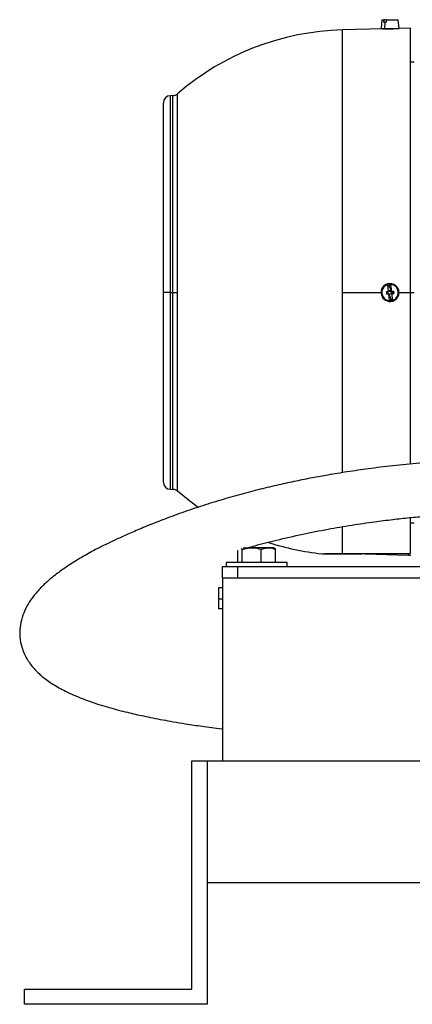
# Model space of a CAD drawing. Units: inches. Extents: x 0.1 to 22.1, y 0.1 to 17.1.
# Drawn here: x 8.3 to 8.9, y 3.5 to 5.2 of the extents above; entities that cross this region are included whole.
import ezdxf

# ---------------------------------------------------------------- set-up
doc = ezdxf.new("R2010")
doc.units = ezdxf.units.IN
doc.header["$MEASUREMENT"] = 0

msp = doc.modelspace()

# ---------------------------------------------------------------- linework, layer by layer
at = {"color": 7, "linetype": 'Continuous', "lineweight": 25}
for p, q in [((8.89645505, 5.15604014), (8.89518062, 5.14147326)), ((8.89518062, 5.14147326), (8.90063752, 5.14147326)), ((8.89645505, 5.15604014), (8.89960878, 5.15604014)), ((8.89938773, 5.15210318), (8.90122377, 5.15210318)), ((8.90358188, 5.15604014), (8.89960878, 5.15604014)), ((8.90122377, 5.15210318), (8.90063752, 5.14147326)), ((8.90063752, 5.14147326), (8.92094481, 5.14147326)), ((8.90122377, 5.15210318), (8.90336083, 5.15210318)), ((8.90358188, 5.15604014), (8.92343372, 5.15604014)), ((8.92468979, 5.14168316), (8.92343372, 5.15604014)), ((8.94340896, 5.14217338), (8.92468979, 5.14168316)), ((8.94340896, 4.70811821), (8.94340896, 5.14217338)), ((8.89813512, 5.14098774), (8.83172569, 5.13924876)), ((8.83172569, 4.70811821), (8.83172569, 5.13924876)), ((8.94951131, 5.08655204), (8.94340896, 5.0864455)), ((8.55337303, 5.03135813), (8.54939899, 5.03125406)), ((8.56079283, 4.70811821), (8.56079283, 5.03423406)), ((8.53789714, 4.70811821), (8.53789714, 5.01944706)), ((8.90725842, 4.70990964), (8.90649799, 4.72115984)), ((8.90901148, 4.7219205), (8.90894876, 4.72284836)), ((8.91236485, 4.71025483), (8.91160445, 4.72150503)), ((8.54939899, 4.70811821), (8.53789714, 4.70811821)), ((8.53789714, 4.39678937), (8.53789714, 4.70811821)), ((8.54939899, 4.70811821), (8.55337303, 4.70811821)), ((8.55337303, 4.70811821), (8.56079283, 4.70811821)), ((8.56079283, 4.38200237), (8.56079283, 4.70811821)), ((8.90391956, 4.70968395), (8.90725842, 4.70990964)), ((8.90391956, 4.70968395), (8.90418505, 4.70575591)), ((8.90404672, 4.70780253), (8.90682634, 4.70895579)), ((8.90452142, 4.70577867), (8.90411776, 4.70675159)), ((8.90418505, 4.70575591), (8.90752391, 4.7059816)), ((8.90645317, 4.7098552), (8.90682634, 4.70895579)), ((8.90994438, 4.7199292), (8.90662582, 4.7192688)), ((8.90737179, 4.70918206), (8.90682634, 4.70895579)), ((8.90737179, 4.70918206), (8.90707509, 4.70989726)), ((8.90782903, 4.71022427), (8.90725329, 4.70998538)), ((8.90811312, 4.70602143), (8.90752391, 4.7059816)), ((8.90752391, 4.7059816), (8.90828431, 4.6947314)), ((8.90758959, 4.70501003), (8.90833506, 4.70531932)), ((8.91172255, 4.71100059), (8.90779451, 4.71073507)), ((8.90779451, 4.71073507), (8.9078476, 4.70994947)), ((8.9078476, 4.70994947), (8.91177567, 4.710215)), ((8.90797714, 4.71953773), (8.91152464, 4.71098722)), ((8.9088805, 4.70554559), (8.90833506, 4.70531932)), ((8.91191166, 4.69669859), (8.90833506, 4.70531932)), ((8.90918225, 4.70481831), (8.9088805, 4.70554559)), ((8.91263548, 4.70625105), (8.90918225, 4.70481831)), ((8.91070651, 4.71141806), (8.90930662, 4.71083727)), ((8.91172751, 4.71968445), (8.90994438, 4.7199292)), ((8.91090272, 4.71094515), (8.91070651, 4.71141806)), ((8.91251697, 4.70705431), (8.91122122, 4.71017751)), ((8.91172255, 4.71100059), (8.91177567, 4.710215)), ((8.91229921, 4.7112264), (8.91172343, 4.71098751)), ((8.91236485, 4.71025483), (8.91570371, 4.71048046)), ((8.91584205, 4.70843384), (8.91251697, 4.70705431)), ((8.91281368, 4.70633917), (8.91251697, 4.70705431)), ((8.91263038, 4.70632673), (8.9159692, 4.70655242)), ((8.91263038, 4.70632673), (8.91339077, 4.69507653)), ((8.91343563, 4.70638117), (8.91306245, 4.70728064)), ((8.915771, 4.70948478), (8.91536735, 4.71045776)), ((8.91570371, 4.71048046), (8.9159692, 4.70655242)), ((8.92469542, 4.70811821), (8.94340896, 4.70811821)), ((8.94340896, 4.42602075), (8.94340896, 4.70811821)), ((8.94340896, 4.70811821), (8.94951131, 4.70811821)), ((8.90815378, 4.69666286), (8.90994438, 4.69630717)), ((8.91087729, 4.69431593), (8.91094, 4.69338806)), ((8.54939899, 4.38498237), (8.55337303, 4.3848783)), ((8.94340896, 4.27948989), (8.94340896, 4.33797085)), ((8.94340896, 4.32979093), (8.94951131, 4.32968439)), ((8.65991058, 4.26461818), (8.65991058, 4.28456339)), ((8.65991058, 4.28425369), (8.66071299, 4.28448378)), ((8.66570267, 4.28771346), (8.66724829, 4.28640843)), ((8.66724829, 4.26461818), (8.66724829, 4.28640843)), ((8.66888439, 4.28891822), (8.68276873, 4.28891822)), ((8.71014077, 4.28891822), (8.68276873, 4.28891822)), ((8.69828918, 4.26461818), (8.69828918, 4.28640843)), ((8.71905147, 4.28891822), (8.71014077, 4.28891822)), ((8.71979879, 4.28848673), (8.71905147, 4.28891822)), ((8.72199236, 4.28640843), (8.71977095, 4.28828404)), ((8.72199236, 4.26461818), (8.72199236, 4.28640843)), ((8.79795947, 4.27919979), (8.83172569, 4.27919979)), ((8.83275629, 4.27898437), (8.80207247, 4.27898437)), ((8.86827311, 4.27898437), (8.94045621, 4.27709415)), ((8.94045621, 4.27709415), (8.94340896, 4.27701683)), ((8.94340896, 4.27701683), (8.94340896, 4.27717857)), ((8.63470147, 4.23936822), (8.63470147, 4.25811822)), ((8.63470147, 4.25811822), (8.65970147, 4.25811822)), ((8.64095147, 4.26461818), (8.64095147, 4.25811822)), ((8.73256843, 4.26461818), (8.64095147, 4.26461818)), ((8.65970147, 4.25811822), (8.65970147, 4.23936822)), ((8.65970147, 4.25811822), (10.00970147, 4.25811822)), ((8.74095147, 4.26461818), (8.73256843, 4.26461818)), ((8.74095147, 4.25811822), (8.74095147, 4.26461818)), ((8.63470147, 4.23936822), (10.03470151, 4.23936822)), ((8.63470147, 4.23936822), (8.63470147, 3.9393682)), ((8.63470147, 4.22317242), (8.62845147, 4.22317242)), ((8.62845147, 4.22317242), (8.62845147, 4.2043724)), ((8.63470147, 4.2043724), (8.62845147, 4.2043724)), ((8.62845147, 4.2043724), (8.62845147, 4.18877241)), ((8.63470147, 4.18877241), (8.62845147, 4.18877241)), ((8.58470147, 3.56436821), (8.58470147, 3.9393682)), ((8.58470147, 3.9393682), (8.60970147, 3.9393682)), ((8.60970147, 3.9393682), (8.60970147, 3.53936821)), ((8.60970147, 3.9393682), (8.60970147, 3.73936821)), ((8.60970147, 3.9393682), (12.10970147, 3.9393682)), ((8.60970147, 3.73936821), (12.10970147, 3.73936821)), ((8.30970147, 3.56436821), (8.58470147, 3.56436821)), ((8.30970147, 3.53936821), (8.30970147, 3.56436821)), ((8.60970147, 3.53936821), (8.30970147, 3.53936821))]:
    msp.add_line(p, q, dxfattribs=at)
at = {"color": 8, "linetype": 'Continuous', "lineweight": 25}
for p, q in [((8.54939899, 4.70811821), (8.54939899, 5.03125406)), ((8.55337303, 4.70811821), (8.55337303, 5.03135813)), ((8.54939899, 4.38498237), (8.54939899, 4.70811821)), ((8.55337303, 4.3848783), (8.55337303, 4.70811821)), ((8.83172569, 4.70811821), (8.89518062, 4.70811821)), ((8.83172569, 4.4119188), (8.83172569, 4.70811821)), ((8.83172569, 4.27919979), (8.83172569, 4.32315035)), ((8.94045621, 4.27709415), (8.94045621, 4.27898437))]:
    msp.add_line(p, q, dxfattribs=at)
at = {"color": 7, "linetype": 'Continuous', "lineweight": 25, "flags": 128}
for points in [[(8.89960878, 5.15604014), (8.89948497, 5.15383547), (8.89938773, 5.15210318)], [(8.90358188, 5.15604014), (8.90345807, 5.15383547), (8.90336083, 5.15210318)], [(8.90649799, 4.72115984), (8.90648476, 4.72135578), (8.90647435, 4.72150972)], [(8.91160445, 4.72150503), (8.9115912, 4.72170098), (8.91158081, 4.72185486)], [(8.90828431, 4.6947314), (8.90829757, 4.69453545), (8.90830795, 4.69438157)], [(8.91339077, 4.69507653), (8.91340403, 4.69488059), (8.91341442, 4.69472671)], [(8.59515891, 4.35517588), (8.58115422, 4.36543785), (8.56079283, 4.38200237)]]:
    msp.add_lwpolyline(points, dxfattribs=at)
at = {"color": 7, "linetype": 'Continuous', "lineweight": 25}
for centre, radius, start, end in [((8.84301525, 4.70811821), 0.43127838, 91.5, 130.87309127), ((8.54970817, 5.01944706), 0.01181102, 91.5, 180), ((8.55306386, 5.04316508), 0.01181102, 271.5, 310.87309127), ((8.90994439, 4.70811821), 0.01476378, 93.86679642, 273.86679642), ((8.90994439, 4.70811821), 0.01348934, 104.80262561, 262.93096722), ((8.90994439, 4.70811821), 0.01383378, 93.86679642, 104.52710894), ((8.90994439, 4.70811821), 0.01476378, 34.18136293, 93.86679642), ((8.90994439, 4.70811821), 0.01383378, 83.20648389, 93.86679642), ((8.90994439, 4.70811821), 0.01348934, 284.80262561, 82.93096722), ((8.90994439, 4.70811821), 0.01383378, 263.20648389, 273.86679642), ((8.90994439, 4.70811821), 0.01383378, 273.86679642, 284.52710894), ((8.90994439, 4.70811821), 0.01476378, 273.86679642, 325.81863707), ((8.54970817, 4.39678935), 0.01181102, 180, 268.5), ((8.55306386, 4.37307133), 0.01181102, 49.12690873, 88.5), ((8.84301525, 4.70811821), 0.43127838, 252.08210904, 264.0033512), ((8.80207248, 4.31835443), 0.03937008, 264.0033512, 270), ((8.83277257, 4.28163518), 0.00265087, 246.73917655, 269.64825909)]:
    msp.add_arc(centre, radius, start, end, dxfattribs=at)
for points, knots in [([(8.89813512, 5.14098774), (8.89813454, 5.14098774), (8.89783238, 5.14098774), (8.89889047, 5.14098629), (8.90133968, 5.14099279), (8.9053167, 5.14102954), (8.90840139, 5.14110046), (8.90994438, 5.14113593)], [0, 0, 0, 0, 0.0004867932, 0.2502732236, 0.5000495382, 0.7499209335, 1, 1, 1, 1]), ([(8.90994438, 5.14113593), (8.91081942, 5.14116043), (8.91257192, 5.14120952), (8.91506073, 5.14129817), (8.91733003, 5.14139053), (8.91851936, 5.14144567), (8.91911446, 5.14147326)], [0, 0, 0, 0, 0.24987143423, 0.50043851847, 0.75003233829, 1, 1, 1, 1]), ([(8.92094481, 5.14147326), (8.9220176, 5.14153248), (8.92403021, 5.14164358), (8.92492559, 5.14168316), (8.92468971, 5.14168316), (8.92468967, 5.14168316)], [0, 0, 0, 0, 0.53299291865, 0.99992255675, 1, 1, 1, 1]), ([(8.92469542, 4.70811821), (8.92459219, 4.70953236), (8.92437656, 4.7124862), (8.92291812, 4.7150673), (8.92215791, 4.71641271)], [0, 0, 0, 0, 0.4787494291, 1, 1, 1, 1]), ([(8.92215791, 4.69982372), (8.92291812, 4.70116911), (8.92437657, 4.7037502), (8.92459219, 4.70670405), (8.92469542, 4.70811821)], [0, 0, 0, 0, 0.5212442226, 1, 1, 1, 1]), ([(8.90994438, 4.69630717), (8.91104462, 4.69631891), (8.91219778, 4.69633122), (8.91322658, 4.69678624), (8.9132738, 4.69680712)], [0, 0, 0, 0, 0.9541047431, 1, 1, 1, 1]), ([(9.15137352, 4.43508154), (9.14550204, 4.43508159), (9.13509281, 4.43508167), (9.12150113, 4.43504123), (9.11151528, 4.43497324), (9.10354882, 4.43489005), (9.09291144, 4.43474162), (9.07751603, 4.43443308), (9.05482915, 4.43376287), (9.02670771, 4.43257735), (8.99360681, 4.43064668), (8.95555758, 4.42772947), (8.91557981, 4.42379426), (8.87586695, 4.41894548), (8.84044015, 4.41384129), (8.8097147, 4.40879107), (8.78188365, 4.40371804), (8.75489677, 4.39834044), (8.72627511, 4.39210374), (8.69588479, 4.38485316), (8.66401945, 4.37652532), (8.63100192, 4.36707444), (8.59718426, 4.35647809), (8.56385009, 4.34505678), (8.53267498, 4.33342467), (8.50547221, 4.32246938), (8.48218961, 4.31244868), (8.46366166, 4.30415823), (8.44728584, 4.29638377), (8.4331964, 4.28933518), (8.42067, 4.28274185), (8.40666751, 4.27499269), (8.39091198, 4.26563814), (8.37377008, 4.25438499), (8.3608931, 4.24484719), (8.3515659, 4.23719438), (8.34536439, 4.23174419), (8.33963487, 4.22631743), (8.33450736, 4.22106244), (8.32995625, 4.21601066), (8.32555929, 4.21070937), (8.32096995, 4.20459609), (8.31472768, 4.19509786), (8.30839299, 4.18265628), (8.30353307, 4.166921), (8.3015964, 4.15083701), (8.30280398, 4.13583434), (8.3061337, 4.12316696), (8.31025432, 4.11310906), (8.31526008, 4.1041264), (8.32095326, 4.0960551), (8.32703374, 4.08891665), (8.33328098, 4.08267951), (8.33984878, 4.07694108), (8.34722312, 4.07122979), (8.35607305, 4.06522231), (8.36612818, 4.05922819), (8.37761708, 4.05315641), (8.39034436, 4.04721362), (8.40417756, 4.04151434), (8.41860243, 4.03618818), (8.43338385, 4.03127848), (8.44885588, 4.02663112), (8.46382992, 4.02252049), (8.47817427, 4.01888848), (8.49179651, 4.01567949), (8.50574211, 4.01259956), (8.52064055, 4.00951948), (8.53698801, 4.0063701), (8.5548297, 4.00317197), (8.57625633, 3.99960756), (8.60262077, 3.99568991), (8.62282301, 3.99285697), (8.63423095, 3.99155225), (8.63470147, 3.99149843)], [0, 0, 0, 0, 0.0085988106, 0.0152443404, 0.0199075473, 0.0232240544, 0.0269124357, 0.0354887601, 0.0457790281, 0.0601674068, 0.0767537177, 0.0944536386, 0.1163163032, 0.1360787397, 0.1538934642, 0.169889825, 0.1830874324, 0.1969984917, 0.2122140044, 0.228707401, 0.2464691257, 0.2655147133, 0.2858930278, 0.3076874777, 0.3293390634, 0.3496309206, 0.3673758976, 0.3839560722, 0.399316241, 0.4134012788, 0.4261717015, 0.4387286352, 0.4595594943, 0.4817220699, 0.5050647617, 0.515250358, 0.5255246775, 0.5357708391, 0.5453311605, 0.5540922293, 0.5626125826, 0.5725226512, 0.5839346849, 0.6074876459, 0.6284279542, 0.6479289378, 0.6686282235, 0.6826156618, 0.6962568469, 0.7093081929, 0.7216262502, 0.7335745742, 0.7457288761, 0.7557125261, 0.7677828327, 0.7817275727, 0.7954337142, 0.8082917744, 0.8238724505, 0.8380631176, 0.8509028155, 0.8653795393, 0.8784639136, 0.8904513739, 0.901368648, 0.9112378299, 0.9202887658, 0.93086622, 0.941436678, 0.9523819624, 0.9648399907, 0.9809600276, 0.9992146979, 1, 1, 1, 1]), ([(8.67617541, 4.28891822), (8.68021684, 4.2900913), (8.69538204, 4.29449318), (8.72545531, 4.30210992), (8.76533515, 4.31128669), (8.80690443, 4.31951452), (8.84627602, 4.32624269), (8.88187251, 4.33144756), (8.91341992, 4.33540676), (8.9413317, 4.33842793), (8.96809807, 4.34090914), (8.99499082, 4.34299866), (9.0207536, 4.34461018), (9.04527543, 4.34581069), (9.06867149, 4.34667208), (9.09374001, 4.34728946), (9.12145113, 4.34758884), (9.1410098, 4.34758409), (9.15137352, 4.34758157)], [0, 0, 0, 0, 0.0298084962, 0.1118544167, 0.2085129995, 0.2987372145, 0.382358109, 0.4590222462, 0.5214289506, 0.5775142735, 0.6303302498, 0.6847699026, 0.7409574986, 0.7863868651, 0.8329898906, 0.882157549, 0.9375578087, 1, 1, 1, 1]), ([(8.66724829, 4.28640843), (8.66976888, 4.28710992), (8.67485628, 4.28852575), (8.68011532, 4.28878661), (8.68276873, 4.28891822)], [0, 0, 0, 0, 0.495456893, 1, 1, 1, 1]), ([(8.68276873, 4.28891822), (8.68313675, 4.28891571), (8.68837797, 4.28887996), (8.69351389, 4.28759923), (8.69828918, 4.28640843)], [0, 0, 0, 0, 0.0702171572, 1, 1, 1, 1]), ([(8.69828918, 4.28640843), (8.70021394, 4.28710992), (8.70409878, 4.28852576), (8.7081146, 4.28878661), (8.71014077, 4.28891822)], [0, 0, 0, 0, 0.4954532575, 1, 1, 1, 1]), ([(8.71014077, 4.28891822), (8.7104218, 4.28891571), (8.7144239, 4.28887996), (8.71834583, 4.28759923), (8.72199236, 4.28640843)], [0, 0, 0, 0, 0.0702198653, 1, 1, 1, 1]), ([(8.83172569, 4.27919979), (8.8423004, 4.27922743), (8.86515479, 4.27928717), (8.90244225, 4.27938416), (8.92917109, 4.27945314), (8.94340896, 4.27948989)], [0, 0, 0, 0, 0.286955112, 0.6201767596, 1, 1, 1, 1]), ([(8.94340896, 4.27898437), (8.92262431, 4.27898437), (8.88550707, 4.27898437), (8.84887527, 4.27898437), (8.83275629, 4.27898437)], [0, 0, 0, 0, 0.5599729403, 1, 1, 1, 1])]:
    msp.add_open_spline(points, degree=3, knots=knots, dxfattribs=at)

doc.saveas('drawing.dxf')
